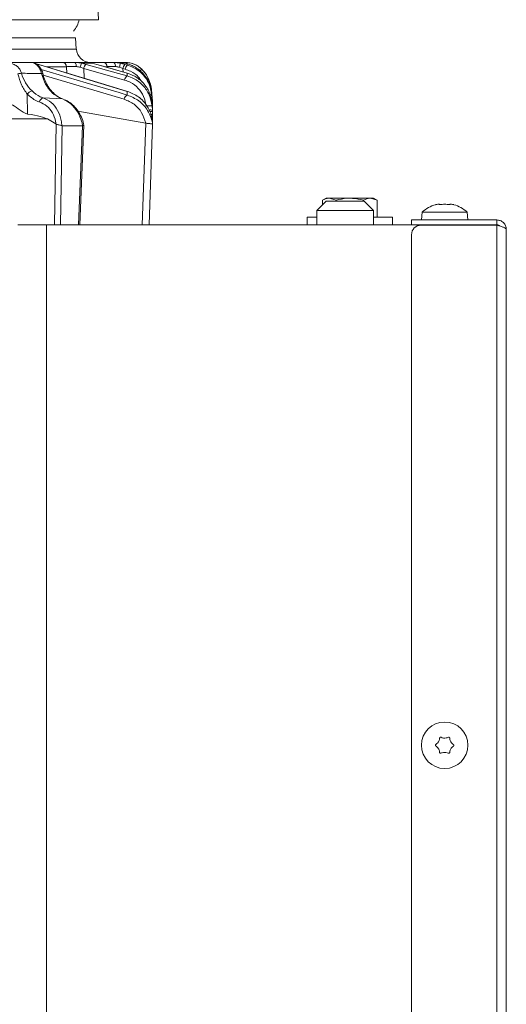
# Model space of a CAD drawing. Extents: x -2600 to 365, y -824 to 2783.
# Drawn here: x -76 to 27, y 2196 to 2403 of the extents above; entities that cross this region are included whole.
import ezdxf

# ---------------------------------------------------------------- set-up
doc = ezdxf.new("R2010")
doc.units = 0
doc.header["$LTSCALE"] = 5
doc.layers.add('SLD-0', color=7, linetype='Continuous')
doc.styles.add('Brunner 2014', font='arial.ttf', dxfattribs={"height": 35})
doc.dimstyles.new('Brunner 2014', dxfattribs={"dimscale": 5, "dimtxt": 35, "dimasz": 5, "dimexe": 3.175, "dimexo": 0, "dimgap": 0.762, "dimtad": 1, "dimdec": 0, "dimrnd": 1e-08, "dimtxsty": 'Brunner 2014', "dimcen": 0.09, "dimdle": 10, "dimclrd": 7, "dimclre": 7, "dimclrt": 7, "dimadec": 1, "dimazin": 2, "dimtfac": 0.666667, "dimtdec": 0, "dimtmove": 0, "dimatfit": 3, "dimldrblk": 'Filled-1', "dimfxl": 1, "dimtolj": 1, "dimlwd": 5, "dimlwe": 5, "dimarcsym": 0})

# ---------------------------------------------------------------- blocks, each defined once
blk = doc.blocks.new('*D246')
at = {"layer": 'Defpoints', "color": 0, "lineweight": 5, "transparency": 16777216}
for p in [(-258.89, 2542.63), (349.11, 2542.63), (88.11, 1294.37)]:
    blk.add_point(p, dxfattribs=at)
at = {"layer": 'SLD-0', "color": 7, "linetype": 'Continuous', "lineweight": 5, "transparency": 16777216}
for p, q in [((-258.89, 2542.63), (364.98, 2542.63)), ((349.11, 1319.37), (349.11, 2517.63)), ((88.11, 1294.37), (364.98, 1294.37))]:
    blk.add_line(p, q, dxfattribs=at)
at = {"layer": 'SLD-0', "color": 7, "lineweight": 5, "transparency": 16777216}
for points in [[(344.94, 2517.63), (353.27, 2517.63), (349.11, 2542.63)], [(344.94, 1319.37), (353.27, 1319.37), (349.11, 1294.37)]]:
    blk.add_solid(points, dxfattribs=at)
at = {"layer": 'SLD-0', "color": 7, "lineweight": 9, "transparency": 16777216, "insert": (309.56, 1814.17), "char_height": 35, "attachment_point": 2, "rotation": 90, "style": 'Brunner 2014'}
blk.add_mtext('\\A1;1248', dxfattribs=at)
blk = doc.blocks.new('Filled-1')
at = {"color": 0}
for p, q in [((0, 0), (-1, 0.1667)), ((-1, 0.1667), (-1, -0.1667)), ((-1, 0), (0, 0)), ((-1, -0.1667), (0, 0))]:
    blk.add_line(p, q, dxfattribs=at)
at = {"color": 0, "flags": 128}
blk.add_lwpolyline([(-1, -0.1667), (0, 0), (-1, 0.1667), (-1, -0.1667)], dxfattribs=at)
at = {"color": 0}
blk.add_solid([(-1, -0.1667), (0, 0), (-1, 0.1667), (-1, -0.1667)], dxfattribs=at)

msp = doc.modelspace()

# ---------------------------------------------------------------- linework, layer by layer
at = {"color": 7, "linetype": 'Continuous', "lineweight": 9}
for p, q in [((-58.89, 2403.45), (-59.39, 2414.45)), ((-10.89, 2365.22), (-12.89, 2363.22)), ((-10.89, 2365.82), (-11.66, 2365.37)), ((-11.66, 2364.45), (-11.66, 2365.37)), ((-10.89, 2365.82), (-10.22, 2365.82)), ((-2.89, 2365.22), (-10.89, 2365.22)), ((-8.78, 2365.37), (-10.22, 2365.82)), ((-10.22, 2365.82), (-5.89, 2365.82)), ((-8.78, 2365.22), (-8.78, 2365.37)), ((-5.89, 2365.82), (-1.56, 2365.82)), ((-3, 2365.22), (-3, 2365.37)), ((-0.89, 2363.22), (-2.89, 2365.22)), ((-0.12, 2365.37), (-1.56, 2365.82)), ((-1.56, 2365.82), (-0.89, 2365.82)), ((-0.12, 2365.37), (-0.89, 2365.82)), ((-0.12, 2361.82), (-0.12, 2365.37)), ((-12.89, 2363.22), (-12.89, 2360.22)), ((-12.89, 2363.22), (-0.89, 2363.22)), ((-0.89, 2360.22), (-0.89, 2363.22)), ((9.35, 2362.86), (9.21, 2361.22)), ((18.87, 2362.86), (9.35, 2362.86)), ((12.81, 2364.56), (12.81, 2364.56)), ((14.11, 2364.56), (14.11, 2364.56)), ((15.41, 2364.56), (15.41, 2364.56)), ((19.01, 2361.22), (18.87, 2362.86)), ((-14.89, 2361.82), (-14.89, 2360.22)), ((-12.89, 2361.82), (-14.89, 2361.82)), ((3.11, 2361.82), (-0.89, 2361.82)), ((3.11, 2360.22), (3.11, 2361.82)), ((7.11, 2360.22), (7.11, 2361.22)), ((7.11, 2361.22), (9.11, 2361.22)), ((25.11, 2361.22), (9.11, 2361.22)), ((25.11, 2361.22), (25.11, 2360.22)), ((-69.89, 2360.22), (-75.89, 2360.22)), ((7.17, 2360.22), (-69.89, 2360.22)), ((9.11, 2360.22), (7.17, 2360.22)), ((25.11, 2360.22), (9.11, 2360.22)), ((25.11, 2360.12), (9.11, 2360.12)), ((25.11, 2360.22), (25.11, 2360.12)), ((25.11, 2360.12), (25.11, 1860.47)), ((27.11, 2359.22), (27.11, 1860.47)), ((7.11, 1862.47), (7.11, 2358.12)), ((12.81, 2251.22), (12.81, 2251.22)), ((14.11, 2251.97), (14.11, 2251.97)), ((15.41, 2251.22), (15.41, 2251.22)), ((12.81, 2249.72), (12.81, 2249.72)), ((14.11, 2248.97), (14.11, 2248.97)), ((15.41, 2249.72), (15.41, 2249.72))]:
    msp.add_line(p, q, dxfattribs=at)
at = {"color": 0, "linetype": 'Continuous', "lineweight": 9}
for p, q in [((-58.89, 2403.45), (-89.23, 2403.45)), ((-63.75, 2399.66), (-102.15, 2399.66)), ((-63.59, 2397.24), (-63.75, 2399.66)), ((-102.15, 2397.24), (-63.59, 2397.24)), ((-66.59, 2394.45), (-73.15, 2394.45)), ((-72.38, 2394.28), (-71.57, 2394.02)), ((-71.51, 2394.01), (-71.57, 2394.02)), ((-61.31, 2394.45), (-63.86, 2394.45)), ((-61.51, 2394.02), (-62.48, 2394.28)), ((-62.48, 2394.28), (-60.22, 2394.28)), ((-61.31, 2394.45), (-60.22, 2394.28)), ((-58.03, 2394.45), (-61.31, 2394.45)), ((-60.22, 2394.28), (-59.27, 2394)), ((-59.24, 2394), (-59.27, 2394)), ((-54.53, 2394.45), (-55.72, 2394.45)), ((-54.41, 2394.45), (-54.53, 2394.45)), ((-53.38, 2394.02), (-54.36, 2394.28)), ((-54.36, 2394.28), (-53.31, 2394.28)), ((-52.89, 2393.89), (-53.38, 2394.02)), ((-53.31, 2394.28), (-52.89, 2394.16)), ((-52.89, 2394.16), (-52.28, 2393.97)), ((-70.66, 2392.1), (-70.66, 2392.1)), ((-69.8, 2393.54), (-65.66, 2393.54)), ((-65.66, 2393.54), (-65.58, 2392.21)), ((-62.76, 2393.42), (-62.03, 2393.14)), ((-62.03, 2393.14), (-53.39, 2390.72)), ((-61.92, 2391.1), (-62.03, 2393.14)), ((-57.56, 2393.54), (-57.05, 2393.54)), ((-57.05, 2393.54), (-57.04, 2393.37)), ((-54.49, 2393.42), (-53.75, 2393.14)), ((-53.75, 2393.14), (-53.26, 2393.01)), ((-53.7, 2392.42), (-53.75, 2393.14)), ((-52.85, 2392.18), (-52.88, 2392.18)), ((-49.77, 2393), (-49.8, 2393.02)), ((-73.88, 2383.56), (-73.93, 2387.75)), ((-52.78, 2388.33), (-52.84, 2388.34)), ((-47.74, 2388.65), (-47.74, 2388.66)), ((-47.74, 2388.66), (-47.53, 2386.25)), ((-47.53, 2386.24), (-47.74, 2388.65)), ((-47.71, 2387.99), (-47.53, 2385.92)), ((-47.53, 2385.74), (-47.7, 2387.68)), ((-70.61, 2386.98), (-66.49, 2386.73)), ((-47.63, 2385.87), (-47.53, 2384.72)), ((-47.54, 2386.25), (-47.53, 2386.24)), ((-47.51, 2385.98), (-47.53, 2386.24)), ((-47.53, 2385.92), (-47.51, 2385.66)), ((-47.51, 2385.47), (-47.53, 2385.74)), ((-47.5, 2385.39), (-47.51, 2385.98)), ((-47.51, 2385.66), (-47.51, 2385.31)), ((-47.51, 2385.12), (-47.51, 2385.47)), ((-47.51, 2385.33), (-47.5, 2385.39)), ((-47.5, 2385.63), (-47.5, 2385.63)), ((-47.5, 2385.39), (-47.5, 2385.39)), ((-48.95, 2381.65), (-63.24, 2384.15)), ((-47.53, 2384.36), (-47.6, 2385.25)), ((-47.55, 2382.34), (-47.5, 2383.5)), ((-47.53, 2384.72), (-47.51, 2384.5)), ((-47.51, 2384.09), (-47.53, 2384.36)), ((-47.52, 2384.56), (-47.5, 2384.88)), ((-47.5, 2384.88), (-47.52, 2384.88)), ((-47.5, 2384.88), (-47.51, 2385.12)), ((-47.5, 2385.06), (-47.51, 2385.03)), ((-47.51, 2384.5), (-47.51, 2384.1)), ((-47.51, 2383.75), (-47.51, 2384.09)), ((-47.5, 2383.5), (-47.51, 2383.75)), ((-95.36, 2382.52), (-69.68, 2382.52)), ((-67.89, 2381.51), (-69.68, 2382.52)), ((-67.86, 2381.49), (-68.22, 2360.22)), ((-67.89, 2381.51), (-67.86, 2381.49)), ((-48.95, 2381.65), (-48.92, 2381.64)), ((-47.49, 2382), (-47.49, 2382)), ((-47.49, 2381.41), (-47.49, 2381.41)), ((-66.94, 2360.22), (-66.59, 2381.1)), ((-66.59, 2381.1), (-66.62, 2381.11)), ((-62.28, 2381.1), (-66.59, 2381.1)), ((-62.28, 2381.1), (-63.13, 2360.22)), ((-62.83, 2360.22), (-61.99, 2381.18)), ((-62.26, 2381.11), (-62.28, 2381.1)), ((-69.89, 2360.22), (-69.89, 2150.22))]:
    msp.add_line(p, q, dxfattribs=at)
at = {"color": 0, "linetype": 'Continuous', "lineweight": 9, "flags": 128}
for points in [[(-71.57, 2394.02), (-69.86, 2393.5), (-63.04, 2391.43), (-52.84, 2388.34)], [(-52.78, 2388.33), (-57.59, 2389.79), (-71.51, 2394.01)], [(-52.87, 2391.6), (-54.72, 2392.12), (-61.51, 2394.02)], [(-59.27, 2394), (-57.45, 2393.48), (-52.88, 2392.18)], [(-52.85, 2392.18), (-57.32, 2393.45), (-59.24, 2394)], [(-55.32, 2393.57), (-55.34, 2393.74), (-55.37, 2393.91), (-55.41, 2394.07), (-55.46, 2394.2), (-55.51, 2394.31), (-55.58, 2394.39), (-55.65, 2394.43), (-55.72, 2394.45)], [(-52.83, 2387.56), (-54.56, 2388.07), (-61.51, 2390.14), (-71.01, 2392.98)], [(-70.57, 2391.77), (-65.59, 2390.29), (-53.47, 2386.68)], [(-47.53, 2386.24), (-47.7, 2388.23), (-47.74, 2388.64)], [(-47.61, 2385.77), (-47.55, 2385.75), (-47.53, 2385.74)], [(-48.92, 2381.64), (-49.67, 2360.22)], [(-48.24, 2360.22), (-47.49, 2381.41)]]:
    msp.add_lwpolyline(points, dxfattribs=at)
at = {"color": 7, "linetype": 'Continuous', "lineweight": 9}
msp.add_circle((14.11, 2250.47), 4.9, dxfattribs=at)
at = {"color": 0, "linetype": 'Continuous', "lineweight": 9}
for centre, radius, start, end in [((-67.89, 2404.45), 5, 317.3036, 348.463), ((-60.59, 2397.45), 3, 184, 270), ((-66.62, 2393.49), 0.965, 3.0811, 88.3719), ((-64.65, 2393.75), 1.05, 349.9174, 41.7271), ((-58.08, 2392.4), 4.79, 156.8397, 167.6775), ((-60.77, 2392.99), 1.27, 125.9781, 173.3193), ((-58.04, 2393.46), 0.989, 4.4186, 89.5278), ((-56.85, 2394.22), 2.49, 341.343, 1.5021), ((-51.76, 2392.82), 2.02, 143.416, 170.7714), ((-53.35, 2393.79), 0.667, 31.2093, 86.4907), ((-53.29, 2389.45), 5, 44.6752, 90), ((-51.27, 2392.68), 2.02, 143.4152, 170.7718), ((-74.48, 2385.85), 6.35, 96.2532, 103.0246), ((-70.76, 2391.51), 0.599, 79.9421, 106.9827), ((-47.68, 2390.3), 3.45, 128, 137.0159), ((-47.73, 2390.32), 3.37, 127.4236, 136.5997), ((-54.71, 2388.05), 7, 5, 44.6752), ((-52.13, 2390.57), 1.27, 125.9583, 173.3282), ((-72.56, 2386.79), 1.68, 102.7324, 145.0263), ((-52.38, 2386.55), 1.11, 114.1604, 173.2375), ((-47.98, 2386.89), 0.841, 70.0268, 97.8173), ((-70.28, 2385.95), 1.08, 107.755, 171.9524), ((-48.24, 2382.24), 3.08, 78.1361, 101.8639), ((-48, 2382.74), 1.69, 73.6209, 99.7073), ((-47.76, 2385.87), 2.39, 266.4893, 276.0916)]:
    msp.add_arc(centre, radius, start, end, dxfattribs=at)
at = {"color": 7, "linetype": 'Continuous', "lineweight": 9}
for centre, radius, start, end in [((14.11, 2357.72), 7, 105.9915, 132.8093), ((14.11, 2357.72), 7, 47.1907, 73.9951), ((9.11, 2358.12), 2, 90, 180)]:
    msp.add_arc(centre, radius, start, end, dxfattribs=at)
at = {"color": 0, "linetype": 'Continuous', "lineweight": 9}
msp.add_ellipse((-138.6, 2382.45), major_axis=(69.27, -0.34), ratio=0.057534, start_param=0.102218, end_param=0.365133, dxfattribs=at)
for points, knots in [([(-73.27, 2394.45), (-73.79, 2394.45), (-74.96, 2394.45), (-76.8, 2394.45), (-79.45, 2394.45), (-84.09, 2394.45), (-91.97, 2394.45), (-102.76, 2394.45), (-110.89, 2394.45), (-115.13, 2394.45)], [0, 0, 0, 0, 0.036735, 0.084261, 0.131788, 0.226841, 0.416947, 0.696298, 1, 1, 1, 1]), ([(-75.17, 2392.16), (-75.25, 2392.4), (-75.39, 2392.89), (-75.86, 2393.47), (-76.53, 2393.97), (-77.48, 2394.31), (-78.29, 2394.4), (-79.02, 2394.44), (-79.34, 2394.44), (-79.59, 2394.44)], [0, 0, 0, 0, 0.13604, 0.266124, 0.392422, 0.577374, 0.779705, 0.827438, 1, 1, 1, 1]), ([(-70.66, 2392.1), (-70.67, 2392.13), (-70.73, 2392.49), (-71.03, 2393.13), (-71.63, 2393.86), (-72.38, 2394.3), (-72.95, 2394.49), (-73.25, 2394.44), (-73.27, 2394.44)], [0, 0, 0, 0, 0.02473, 0.27396, 0.529193, 0.756531, 0.977708, 1, 1, 1, 1]), ([(-73.27, 2394.45), (-73.01, 2394.42), (-72.49, 2394.35), (-71.78, 2393.82), (-71.22, 2393.06), (-71.03, 2392.41), (-70.94, 2392.08)], [0, 0, 0, 0, 0.250008, 0.500674, 0.750156, 1, 1, 1, 1]), ([(-63.86, 2394.45), (-64.28, 2394.45), (-65.12, 2394.45), (-66.07, 2394.45), (-66.43, 2394.45), (-66.59, 2394.45)], [0, 0, 0, 0, 0.347885, 0.695762, 1, 1, 1, 1]), ([(-62.48, 2394.28), (-62.87, 2394.36), (-63.33, 2394.45), (-63.79, 2394.45), (-63.86, 2394.45)], [0, 0, 0, 0, 0.846164, 1, 1, 1, 1]), ([(-55.72, 2394.45), (-56.11, 2394.45), (-56.89, 2394.45), (-57.69, 2394.45), (-57.92, 2394.45), (-58.03, 2394.45)], [0, 0, 0, 0, 0.347885, 0.695762, 1, 1, 1, 1]), ([(-54.36, 2394.28), (-54.75, 2394.36), (-55.21, 2394.45), (-55.65, 2394.45), (-55.72, 2394.45)], [0, 0, 0, 0, 0.846164, 1, 1, 1, 1]), ([(-54.53, 2394.45), (-54.19, 2394.43), (-53.8, 2394.41), (-53.38, 2394.3), (-53.31, 2394.28)], [0, 0, 0, 0, 0.8399599, 1, 1, 1, 1]), ([(-53.31, 2394.45), (-53.59, 2394.45), (-54.14, 2394.45), (-54.38, 2394.45), (-54.41, 2394.45), (-54.41, 2394.45)], [0, 0, 0, 0, 0.461507, 0.922961, 1, 1, 1, 1]), ([(-49.8, 2393.02), (-50.14, 2393.31), (-50.81, 2393.87), (-51.97, 2394.31), (-52.81, 2394.44), (-53.21, 2394.45), (-53.31, 2394.45)], [0, 0, 0, 0, 0.317715, 0.631931, 0.906453, 1, 1, 1, 1]), ([(-52.89, 2394.16), (-52.89, 2394.11), (-52.89, 2394.02), (-52.89, 2393.92), (-52.89, 2393.89)], [0, 0, 0, 0, 0.626739, 1, 1, 1, 1]), ([(-47.7, 2387.68), (-47.85, 2388.47), (-48.14, 2390.05), (-49.56, 2392.05), (-51.23, 2393.33), (-52.44, 2393.74), (-52.89, 2393.89)], [0, 0, 0, 0, 0.278182, 0.556075, 0.835764, 1, 1, 1, 1]), ([(-52.28, 2393.97), (-51.97, 2393.84), (-50.96, 2393.41), (-49.47, 2392.23), (-48.13, 2390.27), (-47.85, 2388.75), (-47.71, 2387.99)], [0, 0, 0, 0, 0.126088, 0.418013, 0.708896, 1, 1, 1, 1]), ([(-75.91, 2392.03), (-75.69, 2391.23), (-75.26, 2389.65), (-74.37, 2388.38), (-73.93, 2387.75)], [0, 0, 0, 0, 0.507154, 1, 1, 1, 1]), ([(-70.94, 2392.08), (-72.09, 2392.1), (-73.5, 2392.13), (-74.91, 2392.15), (-75.17, 2392.16)], [0, 0, 0, 0, 0.816836, 1, 1, 1, 1]), ([(-72.93, 2388.43), (-73.42, 2388.96), (-74.39, 2390.02), (-74.91, 2391.45), (-75.17, 2392.16)], [0, 0, 0, 0, 0.505124, 1, 1, 1, 1]), ([(-70.94, 2392.08), (-70.68, 2391.31), (-70.17, 2389.77), (-68.7, 2387.95), (-67.38, 2387.06), (-66.62, 2386.78), (-66.49, 2386.73)], [0, 0, 0, 0, 0.311797, 0.623718, 0.936923, 1, 1, 1, 1]), ([(-66.38, 2386.72), (-66.73, 2386.86), (-67.44, 2387.15), (-68.44, 2387.96), (-69.34, 2389), (-70.05, 2390.25), (-70.49, 2391.31), (-70.61, 2391.95), (-70.63, 2392.1)], [0, 0, 0, 0, 0.18296, 0.374663, 0.565955, 0.754125, 0.942758, 1, 1, 1, 1]), ([(-65.66, 2393.54), (-65.53, 2393.55), (-65.27, 2393.56), (-64.55, 2393.57), (-63.93, 2393.57), (-63.61, 2393.57)], [0, 0, 0, 0, 0.304562, 0.652351, 1, 1, 1, 1]), ([(-63.61, 2393.57), (-63.57, 2393.57), (-63.29, 2393.56), (-63, 2393.48), (-62.76, 2393.42)], [0, 0, 0, 0, 0.155649, 1, 1, 1, 1]), ([(-57.05, 2393.54), (-56.97, 2393.55), (-56.8, 2393.56), (-56.2, 2393.57), (-55.62, 2393.57), (-55.32, 2393.57)], [0, 0, 0, 0, 0.304562, 0.652351, 1, 1, 1, 1]), ([(-55.32, 2393.57), (-55.28, 2393.57), (-55.01, 2393.56), (-54.73, 2393.48), (-54.49, 2393.42)], [0, 0, 0, 0, 0.155649, 1, 1, 1, 1]), ([(-53.26, 2393.01), (-52.88, 2392.88), (-51.85, 2392.53), (-50.56, 2391.62), (-49.98, 2390.67), (-49.76, 2390.3)], [0, 0, 0, 0, 0.266153, 0.719731, 1, 1, 1, 1]), ([(-52.88, 2392.18), (-52.88, 2392.16), (-52.87, 2392.03), (-52.87, 2391.83), (-52.87, 2391.65), (-52.87, 2391.6)], [0, 0, 0, 0, 0.109585, 0.735475, 1, 1, 1, 1]), ([(-52.88, 2392.18), (-52.33, 2391.99), (-51.05, 2391.53), (-49.39, 2390.15), (-48.06, 2388.18), (-47.77, 2386.64), (-47.63, 2385.87)], [0, 0, 0, 0, 0.2038, 0.475346, 0.736792, 1, 1, 1, 1]), ([(-47.74, 2388.64), (-47.88, 2389.42), (-48.15, 2390.86), (-49.07, 2392.26), (-49.66, 2392.87), (-49.77, 2393)], [0, 0, 0, 0, 0.48125, 0.894517, 1, 1, 1, 1]), ([(-49.77, 2393), (-49.77, 2392.99), (-49.74, 2392.97), (-49.74, 2392.97), (-49.73, 2392.97)], [0, 0, 0, 0, 0.319851, 1, 1, 1, 1]), ([(-53.39, 2390.72), (-52.99, 2390.58), (-51.92, 2390.21), (-50.48, 2389.07), (-49.26, 2387.32), (-49, 2385.94), (-48.87, 2385.25)], [0, 0, 0, 0, 0.170392, 0.453599, 0.726595, 1, 1, 1, 1]), ([(-47.6, 2385.25), (-47.76, 2386.05), (-48.06, 2387.66), (-49.48, 2389.69), (-51.17, 2391.01), (-52.41, 2391.44), (-52.87, 2391.6)], [0, 0, 0, 0, 0.274426, 0.547334, 0.829904, 1, 1, 1, 1]), ([(-73.93, 2387.75), (-73.32, 2387.22), (-72.52, 2386.52), (-71.57, 2386.18), (-71.35, 2386.11)], [0, 0, 0, 0, 0.770359, 1, 1, 1, 1]), ([(-70.61, 2386.98), (-70.81, 2387.05), (-71.66, 2387.35), (-72.38, 2387.96), (-72.93, 2388.43)], [0, 0, 0, 0, 0.229941, 1, 1, 1, 1]), ([(-52.84, 2388.34), (-52.03, 2388.01), (-50.39, 2387.35), (-48.54, 2385.32), (-47.69, 2383.38), (-47.53, 2382.26), (-47.49, 2382)], [0, 0, 0, 0, 0.310852, 0.625964, 0.910975, 1, 1, 1, 1]), ([(-52.84, 2388.34), (-52.84, 2388.27), (-52.84, 2388.05), (-52.83, 2387.79), (-52.83, 2387.6), (-52.83, 2387.56)], [0, 0, 0, 0, 0.270136, 0.846983, 1, 1, 1, 1]), ([(-47.49, 2381.41), (-47.51, 2381.51), (-47.67, 2382.53), (-48.43, 2384.4), (-50.31, 2386.52), (-51.99, 2387.21), (-52.83, 2387.56)], [0, 0, 0, 0, 0.033599, 0.350609, 0.675893, 1, 1, 1, 1]), ([(-47.74, 2388.64), (-47.74, 2388.64), (-47.74, 2388.64), (-47.74, 2388.65), (-47.74, 2388.65), (-47.74, 2388.65)], [0, 0, 0, 0, 0.000547, 0.456907, 1, 1, 1, 1]), ([(-47.7, 2387.68), (-47.7, 2387.73), (-47.7, 2387.85), (-47.71, 2387.94), (-47.71, 2387.99)], [0, 0, 0, 0, 0.517223, 1, 1, 1, 1]), ([(-78.85, 2386.37), (-78.56, 2386.26), (-77.97, 2386.05), (-76.78, 2385.34), (-75.64, 2384.55), (-74.64, 2383.81), (-74.1, 2383.63), (-73.88, 2383.56)], [0, 0, 0, 0, 0.191375, 0.381195, 0.682941, 0.868537, 1, 1, 1, 1]), ([(-71.35, 2386.11), (-70.81, 2385.86), (-69.74, 2385.37), (-68.56, 2383.89), (-68.03, 2382.5), (-67.92, 2381.68), (-67.89, 2381.51)], [0, 0, 0, 0, 0.308866, 0.61798, 0.921002, 1, 1, 1, 1]), ([(-66.62, 2381.11), (-66.66, 2381.48), (-66.77, 2382.62), (-67.44, 2384.4), (-68.78, 2386.13), (-70, 2386.7), (-70.61, 2386.98)], [0, 0, 0, 0, 0.137071, 0.421558, 0.711236, 1, 1, 1, 1]), ([(-66.49, 2386.73), (-65.89, 2386.44), (-64.7, 2385.86), (-63.28, 2384.1), (-62.53, 2382.41), (-62.31, 2381.36), (-62.26, 2381.11)], [0, 0, 0, 0, 0.300271, 0.600271, 0.901959, 1, 1, 1, 1]), ([(-62.02, 2381.18), (-62.05, 2381.39), (-62.18, 2382.11), (-62.65, 2383.24), (-63.39, 2384.51), (-64.36, 2385.55), (-65.28, 2386.26), (-65.9, 2386.49), (-66.11, 2386.57)], [0, 0, 0, 0, 0.087836, 0.289698, 0.491889, 0.694966, 0.899243, 1, 1, 1, 1]), ([(-53.47, 2386.68), (-52.76, 2386.37), (-51.33, 2385.77), (-49.68, 2383.96), (-49.19, 2382.41), (-48.95, 2381.65)], [0, 0, 0, 0, 0.338986, 0.6782226, 1, 1, 1, 1]), ([(-47.6, 2385.25), (-47.61, 2385.37), (-47.62, 2385.58), (-47.62, 2385.78), (-47.63, 2385.87)], [0, 0, 0, 0, 0.565534, 1, 1, 1, 1]), ([(-47.51, 2385.47), (-47.51, 2385.47), (-47.51, 2385.48), (-47.52, 2385.48), (-47.58, 2385.49), (-47.59, 2385.49)], [0, 0, 0, 0, 0.054099, 0.846495, 1, 1, 1, 1]), ([(-47.53, 2386.24), (-47.53, 2386.24), (-47.53, 2386.24), (-47.53, 2386.24), (-47.53, 2386.24), (-47.53, 2386.24)], [0, 0, 0, 0, 0.507388, 0.930961, 1, 1, 1, 1]), ([(-47.53, 2385.92), (-47.53, 2385.89), (-47.53, 2385.83), (-47.53, 2385.77), (-47.53, 2385.74)], [0, 0, 0, 0, 0.52251, 1, 1, 1, 1]), ([(-47.51, 2384.09), (-47.51, 2384.09), (-47.51, 2384.09), (-47.52, 2384.1), (-47.61, 2384.11), (-47.82, 2384.11), (-48.02, 2384.11), (-48.15, 2384.1), (-48.17, 2384.1)], [0, 0, 0, 0, 0.017288, 0.124911, 0.402019, 0.67883, 0.955366, 1, 1, 1, 1]), ([(-47.53, 2384.72), (-47.53, 2384.65), (-47.53, 2384.54), (-47.53, 2384.41), (-47.53, 2384.36)], [0, 0, 0, 0, 0.548433, 1, 1, 1, 1]), ([(-47.5, 2385.12), (-47.5, 2385.13), (-47.5, 2385.2), (-47.5, 2385.26), (-47.5, 2385.31)], [0, 0, 0, 0, 0.107872, 1, 1, 1, 1]), ([(-47.5, 2383.75), (-47.5, 2383.76), (-47.5, 2383.88), (-47.5, 2384), (-47.5, 2384.1)], [0, 0, 0, 0, 0.0961426, 1, 1, 1, 1]), ([(-47.5, 2383.5), (-47.5, 2383.56), (-47.5, 2383.68), (-47.5, 2383.8), (-47.5, 2383.86)], [0, 0, 0, 0, 0.458806, 1, 1, 1, 1]), ([(-66.62, 2381.11), (-66.71, 2381.14), (-66.9, 2381.19), (-67.24, 2381.26), (-67.56, 2381.33), (-67.76, 2381.41), (-67.85, 2381.47), (-67.86, 2381.49)], [0, 0, 0, 0, 0.2500151, 0.5000132, 0.7498918, 0.9426992, 1, 1, 1, 1]), ([(-47.49, 2381.41), (-47.5, 2381.42), (-47.5, 2381.44), (-47.57, 2381.48), (-47.77, 2381.51), (-48.04, 2381.53), (-48.35, 2381.55), (-48.66, 2381.56), (-48.83, 2381.61), (-48.92, 2381.64)], [0, 0, 0, 0, 0.031735, 0.201815, 0.371676, 0.542173, 0.710313, 0.854124, 1, 1, 1, 1]), ([(-47.49, 2381.41), (-47.49, 2381.47), (-47.49, 2381.62), (-47.49, 2381.82), (-47.49, 2381.94), (-47.49, 2382)], [0, 0, 0, 0, 0.304018, 0.694748, 1, 1, 1, 1]), ([(-62, 2381.18), (-61.99, 2381.18), (-61.98, 2381.17), (-62.06, 2381.15), (-62.19, 2381.12), (-62.26, 2381.11)], [0, 0, 0, 0, 0.154014, 0.577026, 1, 1, 1, 1])]:
    msp.add_open_spline(points, degree=3, knots=knots, dxfattribs=at)
at = {"color": 7, "linetype": 'Continuous', "lineweight": 9}
for points, knots in [([(-10.22, 2365.82), (-10.25, 2365.82), (-10.74, 2365.81), (-11.22, 2365.59), (-11.66, 2365.37)], [0, 0, 0, 0, 0.070201, 1, 1, 1, 1]), ([(-5.89, 2365.82), (-6.11, 2365.82), (-7.08, 2365.8), (-8.04, 2365.56), (-8.78, 2365.37)], [0, 0, 0, 0, 0.221869, 1, 1, 1, 1]), ([(-3, 2365.37), (-3.19, 2365.43), (-4.13, 2365.69), (-5.11, 2365.76), (-5.89, 2365.82)], [0, 0, 0, 0, 0.198275, 1, 1, 1, 1]), ([(-1.56, 2365.82), (-1.59, 2365.82), (-2.08, 2365.81), (-2.56, 2365.59), (-3, 2365.37)], [0, 0, 0, 0, 0.070201, 1, 1, 1, 1]), ([(12.27, 2364.47), (12.25, 2364.47), (12.22, 2364.46), (12.19, 2364.45), (12.18, 2364.45), (12.18, 2364.45)], [0, 0, 0, 0, 0.34677, 0.695114, 1, 1, 1, 1]), ([(12.81, 2364.56), (12.7, 2364.55), (12.55, 2364.54), (12.34, 2364.49), (12.27, 2364.47)], [0, 0, 0, 0, 0.6878305, 1, 1, 1, 1]), ([(13.05, 2364.47), (13.02, 2364.5), (12.98, 2364.55), (12.85, 2364.56), (12.81, 2364.56)], [0, 0, 0, 0, 0.687999, 1, 1, 1, 1]), ([(13.33, 2364.47), (13.31, 2364.47), (13.27, 2364.46), (13.2, 2364.45), (13.14, 2364.45), (13.09, 2364.45), (13.06, 2364.46), (13.05, 2364.47), (13.05, 2364.47)], [0, 0, 0, 0, 0.173602, 0.347939, 0.518483, 0.685896, 0.853576, 1, 1, 1, 1]), ([(14.11, 2364.56), (13.92, 2364.55), (13.65, 2364.54), (13.41, 2364.49), (13.33, 2364.47)], [0, 0, 0, 0, 0.687868, 1, 1, 1, 1]), ([(14.89, 2364.47), (14.72, 2364.5), (14.46, 2364.55), (14.19, 2364.56), (14.11, 2364.56)], [0, 0, 0, 0, 0.6879732, 1, 1, 1, 1]), ([(15.17, 2364.47), (15.17, 2364.47), (15.16, 2364.46), (15.12, 2364.45), (15.07, 2364.45), (15.01, 2364.45), (14.94, 2364.46), (14.9, 2364.47), (14.89, 2364.47)], [0, 0, 0, 0, 0.1736553, 0.3479906, 0.518533, 0.6859457, 0.8536264, 1, 1, 1, 1]), ([(15.41, 2364.56), (15.33, 2364.55), (15.21, 2364.54), (15.18, 2364.49), (15.17, 2364.47)], [0, 0, 0, 0, 0.687829, 1, 1, 1, 1]), ([(15.95, 2364.47), (15.81, 2364.5), (15.6, 2364.55), (15.45, 2364.56), (15.41, 2364.56)], [0, 0, 0, 0, 0.687947, 1, 1, 1, 1]), ([(16.03, 2364.45), (16.03, 2364.45), (16.04, 2364.45), (16.04, 2364.45), (16.03, 2364.45), (16, 2364.46), (15.97, 2364.47), (15.95, 2364.47)], [0, 0, 0, 0, 0.009353, 0.268434, 0.522759, 0.777487, 1, 1, 1, 1]), ([(27.11, 2359.22), (27.08, 2359.49), (27.02, 2360.02), (26.54, 2360.69), (25.87, 2361.14), (25.36, 2361.19), (25.11, 2361.22)], [0, 0, 0, 0, 0.254649, 0.509541, 0.764434, 1, 1, 1, 1]), ([(25.76, 2359.93), (25.7, 2360), (25.53, 2360.18), (25.27, 2360.21), (25.11, 2360.22)], [0, 0, 0, 0, 0.36151, 1, 1, 1, 1]), ([(12.27, 2250.31), (12.25, 2250.32), (12.22, 2250.35), (12.19, 2250.41), (12.18, 2250.48), (12.19, 2250.55), (12.22, 2250.6), (12.26, 2250.63), (12.27, 2250.64)], [0, 0, 0, 0, 0.1735505, 0.347889, 0.5184341, 0.6858476, 0.8535271, 1, 1, 1, 1]), ([(12.27, 2250.64), (12.41, 2250.75), (12.62, 2250.92), (12.77, 2251.15), (12.81, 2251.22)], [0, 0, 0, 0, 0.687947, 1, 1, 1, 1]), ([(12.81, 2251.22), (12.89, 2251.39), (13.01, 2251.64), (13.04, 2251.9), (13.05, 2251.98)], [0, 0, 0, 0, 0.687829, 1, 1, 1, 1]), ([(13.05, 2251.98), (13.05, 2252.01), (13.06, 2252.05), (13.1, 2252.11), (13.15, 2252.15), (13.22, 2252.17), (13.28, 2252.17), (13.32, 2252.15), (13.34, 2252.15)], [0, 0, 0, 0, 0.173655, 0.347991, 0.518533, 0.685946, 0.853626, 1, 1, 1, 1]), ([(13.34, 2252.15), (13.51, 2252.08), (13.76, 2251.98), (14.03, 2251.97), (14.11, 2251.97)], [0, 0, 0, 0, 0.6879732, 1, 1, 1, 1]), ([(14.11, 2251.97), (14.3, 2251.99), (14.57, 2252.01), (14.81, 2252.11), (14.89, 2252.15)], [0, 0, 0, 0, 0.687868, 1, 1, 1, 1]), ([(14.89, 2252.15), (14.91, 2252.15), (14.95, 2252.17), (15.02, 2252.16), (15.08, 2252.14), (15.13, 2252.09), (15.17, 2252.04), (15.17, 2252), (15.18, 2251.98)], [0, 0, 0, 0, 0.173602, 0.347939, 0.518483, 0.685896, 0.853576, 1, 1, 1, 1]), ([(15.18, 2251.98), (15.2, 2251.8), (15.24, 2251.53), (15.37, 2251.29), (15.41, 2251.22)], [0, 0, 0, 0, 0.687999, 1, 1, 1, 1]), ([(15.41, 2251.22), (15.52, 2251.06), (15.67, 2250.84), (15.88, 2250.68), (15.95, 2250.63)], [0, 0, 0, 0, 0.687831, 1, 1, 1, 1]), ([(15.95, 2250.63), (15.97, 2250.62), (16, 2250.59), (16.03, 2250.53), (16.04, 2250.46), (16.03, 2250.39), (16, 2250.34), (15.96, 2250.31), (15.95, 2250.3)], [0, 0, 0, 0, 0.173551, 0.347889, 0.518434, 0.685848, 0.853527, 1, 1, 1, 1]), ([(12.81, 2249.72), (12.7, 2249.88), (12.55, 2250.1), (12.34, 2250.26), (12.27, 2250.31)], [0, 0, 0, 0, 0.687831, 1, 1, 1, 1]), ([(13.04, 2248.96), (13.02, 2249.14), (12.98, 2249.41), (12.85, 2249.65), (12.81, 2249.72)], [0, 0, 0, 0, 0.687999, 1, 1, 1, 1]), ([(13.33, 2248.8), (13.31, 2248.79), (13.27, 2248.77), (13.2, 2248.78), (13.14, 2248.8), (13.09, 2248.85), (13.05, 2248.9), (13.05, 2248.94), (13.04, 2248.96)], [0, 0, 0, 0, 0.173602, 0.347939, 0.518483, 0.685896, 0.853576, 1, 1, 1, 1]), ([(14.11, 2248.97), (13.92, 2248.96), (13.65, 2248.93), (13.41, 2248.83), (13.33, 2248.8)], [0, 0, 0, 0, 0.687868, 1, 1, 1, 1]), ([(14.88, 2248.79), (14.71, 2248.86), (14.46, 2248.96), (14.19, 2248.97), (14.11, 2248.97)], [0, 0, 0, 0, 0.687973, 1, 1, 1, 1]), ([(15.17, 2248.96), (15.17, 2248.94), (15.16, 2248.89), (15.12, 2248.83), (15.07, 2248.79), (15, 2248.77), (14.94, 2248.77), (14.9, 2248.79), (14.88, 2248.79)], [0, 0, 0, 0, 0.173655, 0.347991, 0.518533, 0.685946, 0.853626, 1, 1, 1, 1]), ([(15.41, 2249.72), (15.33, 2249.55), (15.21, 2249.3), (15.18, 2249.04), (15.17, 2248.96)], [0, 0, 0, 0, 0.687829, 1, 1, 1, 1]), ([(15.95, 2250.3), (15.81, 2250.19), (15.6, 2250.02), (15.45, 2249.79), (15.41, 2249.72)], [0, 0, 0, 0, 0.687947, 1, 1, 1, 1])]:
    msp.add_open_spline(points, degree=3, knots=knots, dxfattribs=at)
msp.add_open_spline([(25.11, 2360.12), (25.37, 2360.05), (25.9, 2359.9), (26.56, 2359.67), (27.02, 2359.45), (27.08, 2359.3), (27.11, 2359.22)], degree=3, dxfattribs=at)

# ---------------------------------------------------------------- dimensions: what is measured, and where the dimension line sits
at = {"layer": 'SLD-0', "lineweight": 9}
dim = msp.add_linear_dim(base=(349.11, 2542.63), p1=(88.11, 1294.37), p2=(-258.89, 2542.63), angle=90, dimstyle='Brunner 2014', dxfattribs=at)
dim.commit()
dim.dimension.update_dxf_attribs({"geometry": '*D246', "text_midpoint": (349.11, 1814.17), "dimtype": 160})

doc.saveas('drawing.dxf')
